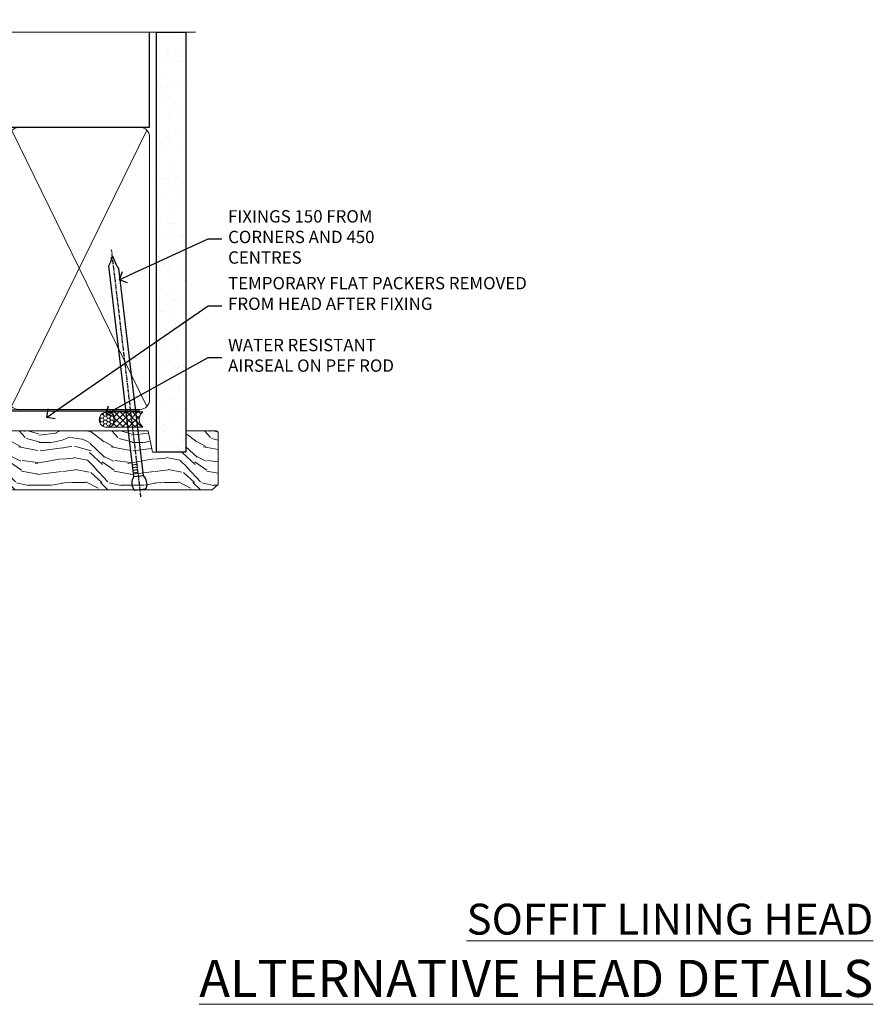
# Model space of a CAD drawing. Extents: x 2257 to 227885, y 27635 to 29841.
# Drawn here: x 15137 to 15414, y 29521 to 29840 of the extents above; entities that cross this region are included whole.
import ezdxf
from ezdxf import colors
from ezdxf.entities.mleader import LeaderData, LeaderLine
from ezdxf.math import Vec2, Vec3

# ---------------------------------------------------------------- set-up
doc = ezdxf.new("R2010")
doc.units = 0
doc.linetypes.add('CENTER', pattern=[2, 1.25, -0.25, 0.25, -0.25])
doc.linetypes.add('Dashed', pattern=[564.444447, 282.222223, -282.222223])
doc.layers.add('Aluminium Systems Ltd Joinery Detail', color=7, linetype='Continuous')
doc.layers.add('Aluminium Systems Ltd Notes', color=7, linetype='Continuous')
doc.styles.add('ASL TXT 50', font='romans.shx', dxfattribs={"height": 100})
doc.styles.get("Standard").update_dxf_attribs({"font": 'arial.ttf'})

# ---------------------------------------------------------------- blocks, each defined once
blk = doc.blocks.new('_Open90')
at = {"color": 0, "linetype": 'ByBlock', "lineweight": -2}
for p, q in [((0, 0), (-1, 0)), ((-0.5, 0.5), (0, 0)), ((0, 0), (-0.5, -0.5))]:
    blk.add_line(p, q, dxfattribs=at)
blk = doc.blocks.new('140mm Framing Head')
h = blk.add_hatch()
h.set_pattern_fill('AR-SAND', color=0, scale=0.15)
h.set_pattern_definition([(37.5, (59.409, 87.8324), (-0.24, 7.3412), [0, -5.7912, 0, -6.477, 0, -6.19125]), (7.5, (59.409, 87.832), (6.74285, 10.75238), [0, -3.1242, 0, -5.2197, 0, -2.00025]), (327.5, (54.7225, 87.8324), (11.86489, 0.02156), [0, -1.905, 0, -6.858, 0, -8.9535]), (317.5, (54.723, 87.832), (11.45335, 3.34394), [0, -0.9525, 0, -4.4958, 0, -5.1435])])
h.paths.add_polyline_path([(230.61, 87.86), (221.11, 87.86), (221.11, -47.33), (230.61, -47.33)])
at = {"color": 0, "linetype": 'Dashed'}
blk.add_line((79.91, 57.9), (79.91, 88.77), dxfattribs=at)
for p, q in [((218.81, 57.9, -1), (218.81, 88.77, -1)), ((79.91, 57.9), (218.81, 57.9, -1))]:
    blk.add_line(p, q)
at = {"color": 0}
blk.add_lwpolyline([(230.61, -47.33), (221.11, -47.33), (221.11, 88.77), (230.61, 88.77)], close=True, dxfattribs=at)
at = {"layer": 'Aluminium Systems Ltd Joinery Detail', "lineweight": 5}
for p, q in [((80.8, -32.58), (122.35, 57.01, -1)), ((80.8, 57.01), (122.35, -32.58, -1)), ((124.13, -32.58, -1), (172.32, 56.83, -1)), ((124.16, 56.83, -1), (172.35, -32.58, -1)), ((174.13, -32.58, -1), (217.92, 57.01, -1)), ((174.16, 56.83, -1), (217.92, -32.58, -1))]:
    blk.add_line(p, q, dxfattribs=at)
at = {"layer": 'Aluminium Systems Ltd Joinery Detail', "linetype": 'Continuous', "lineweight": 5, "ltscale": 0.12, "elevation": -1}
blk.add_lwpolyline([(233.74, 88.77), (124.87, 88.77), (123.96, 85.34), (122.7, 92.75), (121.66, 88.77), (13.53, 88.77)], dxfattribs=at)
at = {"layer": 'Aluminium Systems Ltd Joinery Detail', "linetype": 'Dashed', "lineweight": 5, "ltscale": 0.01, "const_width": 0.25, "elevation": -0.75}
blk.add_lwpolyline([(79.77, 88.77), (79.77, -30.43, 0.419605), (82.93, -33.6), (215.77, -33.6)], format="xyb", dxfattribs=at)
at = {"layer": 'Aluminium Systems Ltd Joinery Detail', "linetype": 'CENTER', "lineweight": 5, "ltscale": 3, "const_width": 0.5, "elevation": -0.5}
blk.add_lwpolyline([(79.39, 83.43), (79.39, -30.43, 0.432948), (82.93, -34), (215.77, -34)], format="xyb", dxfattribs=at)
at = {"layer": 'Aluminium Systems Ltd Joinery Detail', "lineweight": 5, "elevation": -1}
for points in [[(123.24, -28.32), (123.24, 54.86, 0.414214), (120.2, 57.9), (82.95, 57.9, 0.414214), (79.91, 54.86), (79.91, -28.32)], [(173.24, -28.53), (173.24, 54.65, 0.368185), (170.2, 57.9), (126.28, 57.9, 0.368185), (123.24, 54.65), (123.24, -28.53)], [(218.81, -28.53), (218.81, 54.86, 0.414214), (215.77, 57.9), (176.28, 57.9, 0.368185), (173.24, 54.65), (173.24, -28.53)], [(123.24, 52.75), (123.24, -30.43, -0.414214), (120.2, -33.47), (82.95, -33.47, -0.414214), (79.91, -30.43), (79.91, 52.75)], [(173.24, 52.75), (173.24, -30.43, -0.414214), (170.2, -33.47), (126.28, -33.47, -0.414214), (123.24, -30.43), (123.24, 52.75)], [(218.81, 52.75), (218.81, -30.43, -0.414214), (215.77, -33.47), (176.28, -33.47, -0.414214), (173.24, -30.43), (173.24, 52.75)]]:
    blk.add_lwpolyline(points, format="xyb", dxfattribs=at)
blk = doc.blocks.new('Nail 75 JH')
at = {"linetype": 'CENTER'}
blk.add_line((0, 2.3), (0, -78.26), dxfattribs=at)
for p, q in [((1.5, -4.49), (-1.5, -4.49)), ((1.5, -5.73), (0.13, -5.73)), ((1.5, -6.6), (0.13, -6.6)), ((1.5, -7.47), (0.13, -7.47)), ((1.5, -8.34), (0.13, -8.34))]:
    blk.add_line(p, q)
blk.add_lwpolyline([(-1.5, -4.49, -0.247527), (-2.06, -0.36, -0.331135), (-1.58, 0), (1.58, 0, -0.331135), (2.06, -0.36, -0.247527), (1.5, -4.49), (1.5, -73.21, 0.124564), (0.28, -75.97), (-0.25, -75.97, 0.101255), (-1.5, -72.05)], format="xyb", close=True)
blk = doc.blocks.new('Plywood Sheet CC F1G Liner Slider head')
at = {"layer": 'Aluminium Systems Ltd Joinery Detail', "lineweight": 5}
h = blk.add_hatch(dxfattribs=at)
h.set_pattern_fill('HONEY', color=256, scale=0.221113, angle=360, style=0)
h.set_pattern_definition([(0, (-417.3836, -268.145), (1.0530483, 0.60797756), [0.7020322, -1.4040644]), (120, (-417.3836, -268.145), (-1.05304816, 0.6079778), [0.7020322, -1.4040644]), (60, (-417.3836, -268.145), (1e-07, 1.21595534), [-1.4040644, 0.7020322])])
edge = h.paths.add_edge_path()
edge.add_arc((102.95, 2.81), 2.5, 180, 360, ccw=False)
edge.add_arc((102.95, 2.81), 2.5, 0, 180, ccw=False)
h = blk.add_hatch(dxfattribs=at)
h.set_pattern_fill('NET', color=256, scale=0.442225, angle=225, style=0)
h.set_pattern_definition([(315, (-1784.8428, 4373.618), (-0.99282344, -0.99282344), []), (225, (-1784.8428, 4373.618), (-0.99282344, 0.99282344), [])])
edge = h.paths.add_edge_path()
edge.add_line((114.55, 5.37), (103.8, 5.38))
edge.add_arc((102.97, 2.91), 2.6, 283.0546, 431.2564, ccw=False)
edge.add_line((103.55, 0.38), (114.59, 0.38))
edge.add_arc((116.49, 2.89), 3.15, 128.1626, 232.8611, ccw=False)
h = blk.add_hatch(dxfattribs=at)
h.set_pattern_fill('WOOD-3', color=256, scale=97.5, angle=30, style=0, pattern_type=2)
h.set_pattern_definition([(4.7636, (540.8365, -7171.962), (-330.0000284, -29.999746), [3.61248, -357.63537]), (348.6901, (544.4365, -7171.662), (120.0000226, -29.999929), [4.58913, -148.38147]), (315, (548.937, -7172.562), (-3e-14, -30.00001), [3.39411, -39.03228]), (313.1524, (551.3365, -7174.9621), (420.00008502, -449.99992613), [6.57951, -651.37185]), (347.0054, (555.8365, -7179.762), (-270.000023, 59.9999273), [4.00251, -396.24741]), (360, (559.737, -7180.662), (30, -30), [7.5, -22.5]), (9.4623, (567.2365, -7180.662), (-150.0000232, -29.9999442), [3.64965, -178.83321]), (5.7106, (540.8365, -7180.062), (-269.9999827, -30.0000394), [3.01497, -298.48131]), (360, (543.837, -7179.762), (30, -30), [4.5, -25.5]), (331.6992, (548.3365, -7179.762), (329.9998536, -180.0002662), [4.42944, -438.51525]), (307.875, (552.2365, -7181.862), (-120.0000559, 149.999973), [6.84105, -335.21157]), (320.7106, (556.4365, -7187.262), (180.0000192, -149.99998896), [4.26381, -422.11632]), (353.6598, (559.7365, -7189.962), (239.9999821, -30.0000474), [5.43324, -266.22831]), (11.8887, (565.1365, -7190.5621), (-419.99991903, -90.00031606), [5.82495, -576.66969]), (6.7098, (540.8365, -7189.362), (270.00002993, 29.99981644), [5.13516, -508.3821]), (356.6335, (545.9365, -7188.762), (479.99997966, -30.0003289), [5.10882, -505.77279]), (326.3099, (551.0365, -7189.062), (-59.999987, 30.00004), [5.40834, -102.75822]), (312.5104, (555.5365, -7192.062), (299.99972155, -330.0002602), [4.88364, -483.48096]), (345.0686, (558.8365, -7195.662), (330.00001605, -89.9999086), [4.65726, -461.06799]), (360, (563.337, -7196.862), (30, -30), [3.6, -26.4]), (12.9946, (566.9365, -7196.862), (270.000023, 59.9999273), [4.00251, -396.24741]), (360, (550.137, -7166.862), (30, -30), [0, -30]), (136.8476, (554.3365, -7171.3621), (449.99992613, -420.00008502), [6.57951, -651.37185]), (153.4349, (549.537, -7196.862), (-29.999975, 30.00004), [2.68329, -64.39875]), (171.8699, (547.1365, -7195.662), (-179.9999933, 29.9999807), [4.24263, -207.88938]), (203.1986, (542.9365, -7195.062), (-149.999992, -60.0000398), [2.28474, -226.18845]), (333.4349, (554.337, -7171.362), (29.999975, -30.00004), [3.35409, -63.72795]), (353.2902, (557.3365, -7172.862), (-270.00002993, 29.99981644), [5.13516, -508.3821]), (10.1247, (562.4365, -7173.4621), (509.99996369, 90.00025766), [8.53287, -844.75488]), (10.3048, (540.8365, -7168.662), (180.0000288, 29.9998463), [3.35409, -332.05608]), (344.4759, (544.1365, -7168.0621), (-330.00003074, 89.99993333), [5.60445, -554.84178]), (317.1211, (549.5365, -7169.5621), (-390.0000238, 359.9999926), [5.7315, -567.41769]), (325.3048, (553.7365, -7173.462), (299.99982777, -210.0002583), [4.74342, -469.59822]), (350.5377, (557.6365, -7176.162), (150.0000232, -29.9999442), [5.47449, -177.0084]), (6.5819, (563.0365, -7177.0621), (-510.00004314, -59.99960101), [7.85175, -777.3234]), (8.1301, (540.8365, -7176.162), (-179.9999933, -29.9999807), [4.24263, -207.88938]), (348.6901, (545.0365, -7175.562), (120.0000226, -29.999929), [4.58913, -148.38147]), (317.4896, (549.5365, -7176.462), (-330.0002602, 299.99972155), [4.88364, -483.48096]), (315, (553.137, -7179.762), (-3e-14, -30.00001), [5.51544, -36.91098]), (342.646, (557.0365, -7183.662), (-390.00006057, 119.99983507), [5.02893, -497.86272]), (3.3665, (561.8365, -7185.162), (-479.99997966, -30.0003289), [5.10882, -505.77279]), (17.1027, (566.9365, -7184.862), (300.0000519, 89.9998648), [4.08045, -403.96368]), (8.7462, (540.8365, -7183.662), (209.9999801, 30.0001259), [3.94587, -390.64251]), (345.0686, (544.7365, -7183.062), (330.00001605, -89.9999086), [4.65726, -461.06799]), (327.9946, (549.2365, -7184.262), (-149.9999683, 90.0000332), [5.6604, -277.35906]), (310.1009, (554.0365, -7187.2621), (-329.9999418, 390.00005789), [7.45185, -737.7327]), (344.0546, (558.8365, -7192.962), (-120.0000038, 29.9999967), [4.36806, -214.03524]), (6.009, (563.0365, -7194.1621), (299.99999253, 29.99997952), [5.7315, -567.41769]), (23.1986, (568.7365, -7193.562), (149.999992, 60.0000398), [2.28474, -226.18845]), (9.4623, (540.8365, -7192.662), (-150.0000232, -29.9999442), [3.64965, -178.83321]), (349.992, (544.4365, -7192.062), (329.99998664, -60.00010416), [5.17881, -512.7015]), (322.5946, (549.5365, -7192.9621), (389.99977395, -300.00029858), [6.42027, -635.60775]), (330.9454, (554.6365, -7166.862), (210.0000115, -120.0000008), [3.08868, -305.78022]), (349.2157, (557.3365, -7168.3621), (-479.9999851, 90.0000165), [6.41328, -634.91349]), (7.125, (563.6365, -7169.562), (-210.0000114, -29.9999485), [7.25604, -234.6117])])
h.paths.add_polyline_path([(138.9, -18.14), (137.02, -19.91), (39.16, -19.91), (39.16, -0.82), (116.28, -0.82), (117.64, -7.68), (128.52, -7.7), (128.52, -0.82), (138.46, -0.82), (138.9, -1.24)])
blk.add_lwpolyline([(103.53, 5.38), (114.55, 5.37, 0.491511), (114.59, 0.38), (103.55, 0.38, 0.810102)], format="xyb", close=True, dxfattribs=at)
blk.add_lwpolyline([(138.46, -0.82), (128.52, -0.82), (128.52, -7.7), (117.65, -7.7), (116.28, -0.82), (39.16, -0.82), (39.16, -19.91), (137.02, -19.91), (138.9, -18.14), (138.9, -1.24)], close=True, dxfattribs=at)
at = {"layer": 'Aluminium Systems Ltd Joinery Detail', "lineweight": 5, "ltscale": 0.12}
blk.add_circle((102.95, 2.81), 2.5, dxfattribs=at)
at = {"layer": 'Aluminium Systems Ltd Joinery Detail', "xscale": -1, "rotation": 178.6156955754996}
blk.add_blockref('Nail 75 JH', (53.96, -19.91), dxfattribs=at)
at = {"layer": 'Aluminium Systems Ltd Joinery Detail', "rotation": 186.7683232742153}
blk.add_blockref('Nail 75 JH', (113.67, -19.91), dxfattribs=at)
blk = doc.blocks.new('F1G Short Head Text')
at = {"layer": 'Aluminium Systems Ltd Notes', "color": 3, "lineweight": 5, "ltscale": 0.12}
ml = blk.add_multileader_mtext('Standard', dxfattribs=at)
ml.set_content('FIXINGS 150 FROM CORNERS AND 450 CENTRES', color=3)
ml.set_leader_properties(color=8)
ml.set_arrow_properties(name='OPEN90')
ml.build(insert=Vec2(0, 0))
ml.multileader.update_dxf_attribs({"text_left_attachment_type": 2, "text_right_attachment_type": 2})
ctx = ml.context
ctx.base_point, ctx.plane_origin = Vec3(9218.19, 25993.09), Vec3(8993.63, 25862.05)
ctx.left_attachment, ctx.right_attachment = 2, 2
notes = []
notes.append((ctx, [(0, (1, 1, 0), (9213.73, 25993.09), (1, 0), 4.46, [(0, [(9184.96, 25979.87)], 0, [])])]))
ctx.mtext.insert, ctx.mtext.width, ctx.mtext.line_spacing_style, ctx.mtext.flow_direction = Vec3(9220.19, 26002.42), 55.1661, 2, 5
ml = blk.add_multileader_mtext('Standard', dxfattribs=at)
ml.set_content('TEMPORARY FLAT PACKERS REMOVED FROM HEAD AFTER FIXING', color=3)
ml.set_leader_properties(color=8)
ml.set_arrow_properties(name='OPEN90')
ml.build(insert=Vec2(0, 0))
ml.multileader.update_dxf_attribs({"text_left_attachment_type": 2, "text_right_attachment_type": 2})
ctx = ml.context
ctx.base_point, ctx.plane_origin = Vec3(9218.19, 25971.45), Vec3(9070.71, 26089)
ctx.left_attachment, ctx.right_attachment = 2, 2
notes.append((ctx, [(0, (1, 1, 0), (9213.73, 25971.45), (1, 0), 4.46, [(0, [(9161.43, 25935.31)], 0, [])])]))
ctx.mtext.insert, ctx.mtext.width, ctx.mtext.defined_height, ctx.mtext.line_spacing_style, ctx.mtext.flow_direction = Vec3(9220.19, 25980.78), 101.6538, 9.45, 2, 5
ml = blk.add_multileader_mtext('Standard', dxfattribs=at)
ml.set_content('WATER RESISTANT\\PAIRSEAL ON PEF ROD', color=3)
ml.set_leader_properties(color=8)
ml.set_arrow_properties(name='OPEN90')
ml.build(insert=Vec2(0, 0))
ml.multileader.update_dxf_attribs({"text_left_attachment_type": 2, "text_right_attachment_type": 2})
ctx = ml.context
ctx.base_point, ctx.plane_origin = Vec3(9218.19, 25954.74), Vec3(9059.02, 25923.35)
ctx.left_attachment, ctx.right_attachment = 2, 2
notes.append((ctx, [(0, (1, 1, 0), (9213.73, 25954.74), (1, 0), 4.46, [(0, [(9180.68, 25936.29)], 0, [])])]))
ctx.mtext.insert, ctx.mtext.width, ctx.mtext.line_spacing_style, ctx.mtext.flow_direction = Vec3(9220.19, 25960.74), 79.8654, 2, 5
for ctx, leaders in notes:
    for number, flags, end, landing, length, lines in leaders:
        leader = LeaderData()
        leader.index, (leader.has_last_leader_line, leader.has_dogleg_vector, leader.attachment_direction) = number, flags
        leader.last_leader_point, leader.dogleg_vector, leader.dogleg_length = Vec3(end), Vec3(landing), length
        for number, points, colour, breaks in lines:
            line = LeaderLine()
            line.index, line.vertices, line.color, line.breaks = number, Vec3.list(points), colors.encode_raw_color(colour), breaks
            leader.lines.append(line)
        ctx.leaders.append(leader)

msp = doc.modelspace()

# ---------------------------------------------------------------- block references
msp.add_blockref('140mm Framing Head', (14960.44, 29747.56, 2))
at = {"color": 0}
for name, p in [('F1G Short Head Text', (5984.51, 3776.19)), ('Plywood Sheet CC F1G Liner Slider head', (15062.53, 29707.93, 2))]:
    msp.add_blockref(name, p, dxfattribs=at)

# ---------------------------------------------------------------- texts
at = {"layer": 'Aluminium Systems Ltd Joinery Detail', "lineweight": 5, "width": 553.0825, "attachment_point": 3, "style": 'ASL TXT 50'}
for s, insert, char_height in [('{\\fArial|b0|i0|c0|p34;\\LSOFFIT LINING HEAD}', (15413.72, 29553.94), 10), ('{\\fArial|b0|i0|c0|p34;\\LALTERNATIVE HEAD DETAILS}', (15413.72, 29535.75), 12)]:
    msp.add_mtext(s, dxfattribs=dict(at, insert=insert, char_height=char_height))

doc.saveas('drawing.dxf')
